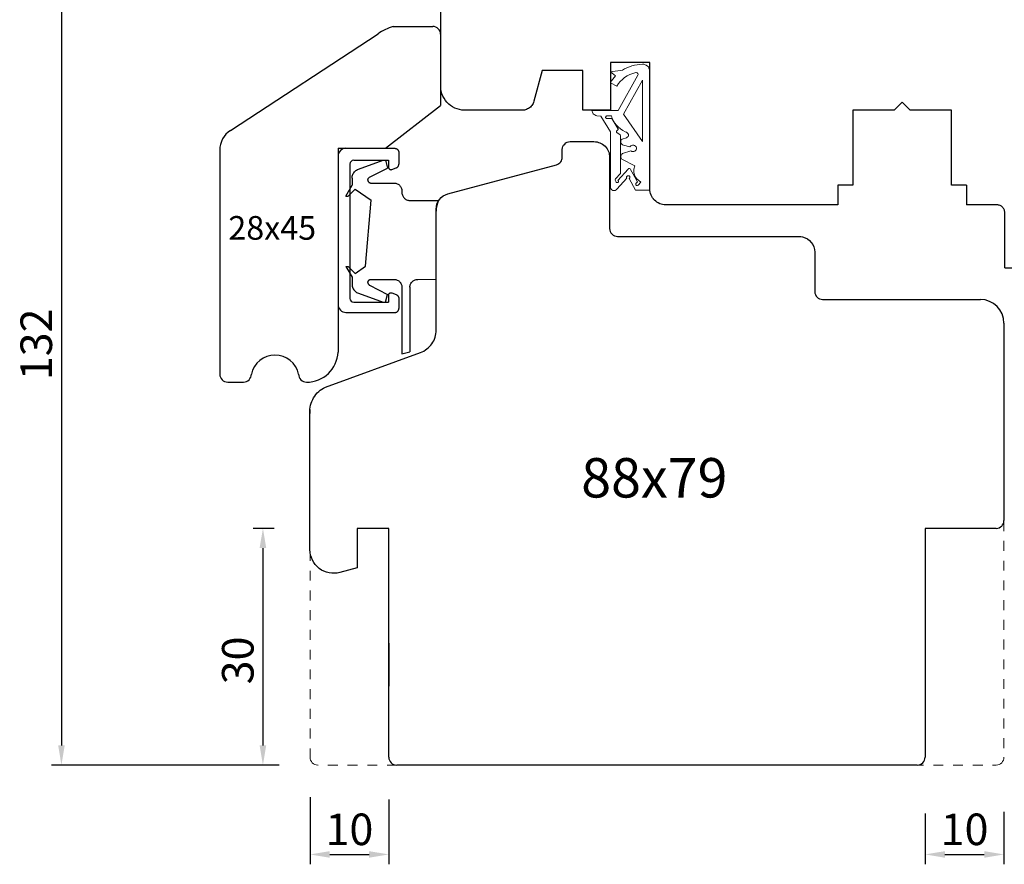
# Model space of a CAD drawing. Units: millimetres. Extents: x 4584 to 4778, y 3826 to 4050.
# Drawn here: x 4584 to 4709, y 3826 to 3933 of the extents above; entities that cross this region are included whole.
import ezdxf

# ---------------------------------------------------------------- set-up
doc = ezdxf.new("R2010")
doc.units = ezdxf.units.MM
doc.linetypes.add('JIS_02_1.2', pattern=[2.5, 1.25, -1.25])
doc.layers.add('PROFILE', color=7, linetype='Continuous')
doc.styles.get("Standard").update_dxf_attribs({"font": 'arial.ttf'})
doc.dimstyles.new('ISO-25', dxfattribs={"dimtxt": 2.5, "dimasz": 2.5, "dimexe": 1.25, "dimexo": 0.625, "dimtad": 1, "dimtxsty": 'Standard', "dimcen": 2.5, "dimadec": 0, "dimazin": 0, "dimtfac": 1, "dimtmove": 0, "dimatfit": 3, "dimfxl": 1, "dimarcsym": 0})

# ---------------------------------------------------------------- blocks, each defined once
blk = doc.blocks.new('*D256')
at = {"color": 0, "lineweight": -2, "transparency": 16777216}
for p, q in [((4597.77, 3970.36), (4588.1, 3970.36)), ((4589.35, 3967.86), (4589.35, 3840.88)), ((4614.1, 3838.38), (4588.1, 3838.38))]:
    blk.add_line(p, q, dxfattribs=at)
at = {"color": 0, "lineweight": 5, "transparency": 16777216}
for points in [[(4588.94, 3967.86), (4589.77, 3967.86), (4589.35, 3970.36)], [(4588.94, 3840.88), (4589.77, 3840.88), (4589.35, 3838.38)]]:
    blk.add_solid(points, dxfattribs=at)
at = {"layer": 'Defpoints', "color": 0, "lineweight": 5, "transparency": 16777216}
for p in [(4598.39, 3970.36), (4589.35, 3838.38), (4614.73, 3838.38)]:
    blk.add_point(p, dxfattribs=at)
at = {"color": 0, "lineweight": 5, "transparency": 16777216, "insert": (4586.68, 3891.69), "char_height": 4, "attachment_point": 5, "rotation": 90}
blk.add_mtext('132', dxfattribs=at)
blk = doc.blocks.new('*D259')
at = {"color": 0, "lineweight": -2, "transparency": 16777216}
for p, q in [((4616.33, 3868.38), (4613.65, 3868.38)), ((4614.9, 3865.88), (4614.9, 3840.88)), ((4616.97, 3838.38), (4613.65, 3838.38))]:
    blk.add_line(p, q, dxfattribs=at)
at = {"color": 0, "lineweight": 5, "transparency": 16777216}
for points in [[(4614.48, 3865.88), (4615.32, 3865.88), (4614.9, 3868.38)], [(4614.48, 3840.88), (4615.32, 3840.88), (4614.9, 3838.38)]]:
    blk.add_solid(points, dxfattribs=at)
at = {"layer": 'Defpoints', "color": 0, "lineweight": 5, "transparency": 16777216}
for p in [(4616.95, 3868.38), (4614.9, 3838.38), (4617.6, 3838.38)]:
    blk.add_point(p, dxfattribs=at)
at = {"color": 0, "lineweight": 5, "transparency": 16777216, "insert": (4612.23, 3851.64), "char_height": 4, "attachment_point": 5, "rotation": 90}
blk.add_mtext('30', dxfattribs=at)
blk = doc.blocks.new('*D260')
at = {"color": 0, "lineweight": -2, "transparency": 16777216}
for p, q in [((4620.87, 3834.33), (4620.87, 3825.81)), ((4630.86, 3834.03), (4630.86, 3825.81)), ((4623.37, 3827.06), (4628.36, 3827.06))]:
    blk.add_line(p, q, dxfattribs=at)
at = {"color": 0, "lineweight": 5, "transparency": 16777216}
for points in [[(4623.37, 3827.47), (4623.37, 3826.64), (4620.87, 3827.06)], [(4628.36, 3827.47), (4628.36, 3826.64), (4630.86, 3827.06)]]:
    blk.add_solid(points, dxfattribs=at)
at = {"layer": 'Defpoints', "color": 0, "lineweight": 5, "transparency": 16777216}
for p in [(4620.87, 3834.95), (4630.86, 3834.65), (4630.86, 3827.06)]:
    blk.add_point(p, dxfattribs=at)
at = {"color": 0, "lineweight": 5, "transparency": 16777216, "insert": (4625.87, 3829.72), "char_height": 4, "attachment_point": 5}
blk.add_mtext('10', dxfattribs=at)
blk = doc.blocks.new('*D261')
at = {"color": 0, "lineweight": -2, "transparency": 16777216}
for p, q in [((4698.86, 3832.23), (4698.86, 3825.81)), ((4708.86, 3832.44), (4708.86, 3825.81)), ((4701.36, 3827.06), (4706.36, 3827.06))]:
    blk.add_line(p, q, dxfattribs=at)
at = {"color": 0, "lineweight": 5, "transparency": 16777216}
for points in [[(4701.36, 3827.47), (4701.36, 3826.64), (4698.86, 3827.06)], [(4706.36, 3827.47), (4706.36, 3826.64), (4708.86, 3827.06)]]:
    blk.add_solid(points, dxfattribs=at)
at = {"layer": 'Defpoints', "color": 0, "lineweight": 5, "transparency": 16777216}
for p in [(4698.86, 3832.85), (4708.86, 3833.06), (4708.86, 3827.06)]:
    blk.add_point(p, dxfattribs=at)
at = {"color": 0, "lineweight": 5, "transparency": 16777216, "insert": (4703.86, 3829.72), "char_height": 4, "attachment_point": 5}
blk.add_mtext('10', dxfattribs=at)
blk = doc.blocks.new('eeeeeeeem')
at = {"color": 0, "lineweight": 30}
for p, q in [((4852.86, 3916.38), (4852.88, 3916.58)), ((4852.86, 3915.43), (4852.86, 3916.38)), ((4852.88, 3916.58), (4852.94, 3916.77)), ((4852.94, 3916.77), (4853.03, 3916.94)), ((4853.03, 3916.94), (4853.16, 3917.08)), ((4853.16, 3917.08), (4853.3, 3917.21)), ((4853.3, 3917.21), (4853.47, 3917.3)), ((4853.47, 3917.3), (4853.66, 3917.36)), ((4853.66, 3917.36), (4853.86, 3917.38)), ((4853.86, 3917.38), (4856.86, 3917.38)), ((4856.86, 3917.38), (4857.06, 3917.37)), ((4857.06, 3917.37), (4857.26, 3917.34)), ((4857.26, 3917.34), (4857.44, 3917.29)), ((4857.44, 3917.29), (4857.63, 3917.22)), ((4857.63, 3917.22), (4857.8, 3917.14)), ((4857.8, 3917.14), (4857.97, 3917.04)), ((4857.97, 3917.04), (4858.13, 3916.92)), ((4858.13, 3916.92), (4858.28, 3916.79)), ((4858.28, 3916.79), (4858.41, 3916.64)), ((4858.41, 3916.64), (4858.53, 3916.49)), ((4858.53, 3916.49), (4858.63, 3916.32)), ((4858.63, 3916.32), (4858.71, 3916.14)), ((4852.74, 3914.96), (4852.81, 3915.11)), ((4852.81, 3915.11), (4852.85, 3915.26)), ((4852.85, 3915.26), (4852.86, 3915.43)), ((4858.71, 3916.14), (4858.78, 3915.96)), ((4858.78, 3915.96), (4858.82, 3915.77)), ((4858.82, 3915.77), (4858.85, 3915.57)), ((4858.85, 3915.57), (4858.86, 3915.38)), ((4858.86, 3915.38), (4858.86, 3906.38)), ((4838.35, 3910.77), (4852.12, 3914.46)), ((4852.12, 3914.46), (4852.28, 3914.52)), ((4852.28, 3914.52), (4852.42, 3914.6)), ((4852.42, 3914.6), (4852.55, 3914.7)), ((4852.55, 3914.7), (4852.66, 3914.82)), ((4852.66, 3914.82), (4852.74, 3914.96)), ((4837.1, 3909.79), (4837.28, 3910.06)), ((4837.28, 3910.06), (4837.49, 3910.3)), ((4837.49, 3910.3), (4837.74, 3910.5)), ((4837.74, 3910.5), (4838.03, 3910.66)), ((4838.03, 3910.66), (4838.35, 3910.77)), ((4836.86, 3908.84), (4836.89, 3909.18)), ((4836.86, 3893.51), (4836.86, 3908.84)), ((4836.89, 3909.18), (4836.97, 3909.49)), ((4836.97, 3909.49), (4837.1, 3909.79)), ((4858.86, 3906.38), (4858.88, 3906.18)), ((4858.88, 3906.18), (4858.94, 3905.99)), ((4858.94, 3905.99), (4859.03, 3905.82)), ((4859.03, 3905.82), (4859.16, 3905.67)), ((4859.16, 3905.67), (4859.31, 3905.54)), ((4859.31, 3905.54), (4859.48, 3905.45)), ((4859.48, 3905.45), (4859.67, 3905.4)), ((4859.67, 3905.4), (4859.86, 3905.38)), ((4859.86, 3905.38), (4883.1, 3905.38)), ((4883.1, 3905.38), (4883.33, 3905.32)), ((4883.33, 3905.32), (4883.65, 3905.21)), ((4883.65, 3905.21), (4883.95, 3905.06)), ((4883.95, 3905.06), (4884.21, 3904.85)), ((4884.21, 3904.85), (4884.43, 3904.61)), ((4884.43, 3904.61), (4884.62, 3904.34)), ((4884.62, 3904.34), (4884.75, 3904.04)), ((4884.75, 3904.04), (4884.83, 3903.72)), ((4884.83, 3903.72), (4884.86, 3903.38)), ((4884.86, 3903.38), (4884.86, 3898.38)), ((4884.86, 3898.38), (4884.88, 3898.17)), ((4884.88, 3898.17), (4884.94, 3897.99)), ((4884.94, 3897.99), (4885.03, 3897.82)), ((4885.03, 3897.82), (4885.16, 3897.67)), ((4885.16, 3897.67), (4885.3, 3897.55)), ((4885.3, 3897.55), (4885.47, 3897.45)), ((4885.47, 3897.45), (4885.66, 3897.4)), ((4885.66, 3897.4), (4885.86, 3897.38)), ((4885.86, 3897.38), (4905.86, 3897.38)), ((4908.86, 3894.38), (4908.86, 3869.38)), ((4836.65, 3892.37), (4836.72, 3892.59)), ((4836.72, 3892.59), (4836.78, 3892.81)), ((4836.78, 3892.81), (4836.83, 3893.04)), ((4836.83, 3893.04), (4836.85, 3893.27)), ((4836.85, 3893.27), (4836.86, 3893.51)), ((4835.7, 3891.11), (4835.87, 3891.26)), ((4835.87, 3891.26), (4836.04, 3891.42)), ((4836.04, 3891.42), (4836.19, 3891.59)), ((4836.19, 3891.59), (4836.32, 3891.77)), ((4836.32, 3891.77), (4836.45, 3891.96)), ((4836.45, 3891.96), (4836.55, 3892.16)), ((4836.55, 3892.16), (4836.65, 3892.37)), ((4822.84, 3886.27), (4834.89, 3890.66)), ((4834.89, 3890.66), (4835.11, 3890.75)), ((4835.11, 3890.75), (4835.32, 3890.85)), ((4835.32, 3890.85), (4835.51, 3890.98)), ((4835.51, 3890.98), (4835.7, 3891.11)), ((4822.6, 3886.15), (4822.84, 3886.27)), ((4821.33, 3884.92), (4821.46, 3885.14)), ((4821.46, 3885.14), (4821.62, 3885.34)), ((4821.62, 3885.34), (4821.79, 3885.53)), ((4821.79, 3885.53), (4821.97, 3885.71)), ((4821.96, 3885.77), (4822, 3885.73)), ((4821.97, 3885.71), (4822.17, 3885.87)), ((4822.17, 3885.87), (4822.38, 3886.02)), ((4822.38, 3886.02), (4822.6, 3886.15)), ((4820.9, 3883.73), (4820.95, 3883.98)), ((4820.95, 3883.98), (4821.01, 3884.23)), ((4821.01, 3884.23), (4821.1, 3884.47)), ((4821.1, 3884.47), (4821.21, 3884.7)), ((4821.21, 3884.7), (4821.33, 3884.92)), ((4820.85, 3883.22), (4820.86, 3883.48)), ((4820.86, 3882.95), (4820.85, 3883.22)), ((4820.86, 3883.48), (4820.9, 3883.73)), ((4820.86, 3870.38), (4820.86, 3883.45)), ((4820.86, 3883.45), (4820.86, 3882.95)), ((4820.86, 3882.95), (4820.86, 3882.95)), ((4820.86, 3865.68), (4820.86, 3870.38)), ((4908.86, 3870.38), (4908.86, 3869.38)), ((4830.86, 3868.38), (4826.86, 3868.38)), ((4826.86, 3868.38), (4826.86, 3863.38)), ((4830.86, 3839.38), (4830.86, 3868.38)), ((4907.86, 3868.38), (4898.86, 3868.38)), ((4898.86, 3868.38), (4898.86, 3839.38)), ((4820.88, 3865.33), (4820.86, 3865.68)), ((4820.94, 3864.99), (4820.88, 3865.33)), ((4821.04, 3864.67), (4820.94, 3864.99)), ((4821.17, 3864.35), (4821.04, 3864.67)), ((4821.34, 3864.05), (4821.17, 3864.35)), ((4821.54, 3863.78), (4821.34, 3864.05)), ((4821.77, 3863.53), (4821.54, 3863.78)), ((4822.04, 3863.3), (4821.77, 3863.53)), ((4822.32, 3863.1), (4822.04, 3863.3)), ((4822.63, 3862.94), (4822.32, 3863.1)), ((4822.95, 3862.82), (4822.63, 3862.94)), ((4823.28, 3862.74), (4822.95, 3862.82)), ((4823.62, 3862.69), (4823.28, 3862.74)), ((4823.96, 3862.68), (4823.62, 3862.69)), ((4824.3, 3862.71), (4823.96, 3862.68)), ((4824.64, 3862.78), (4824.3, 3862.71)), ((4826.86, 3863.38), (4824.64, 3862.78)), ((4830.86, 3853.81), (4830.86, 3848.36)), ((4898.86, 3853.81), (4898.86, 3848.56)), ((4898.86, 3851.91), (4898.86, 3851.78)), ((4897.86, 3838.38), (4831.86, 3838.38))]:
    blk.add_line(p, q, dxfattribs=at)
at = {"linetype": 'JIS_02_1.2', "lineweight": 5}
for p, q in [((4908.86, 3869.28), (4908.86, 3839.38)), ((4820.87, 3865.5), (4820.87, 3839.38)), ((4834.39, 3838.38), (4821.87, 3838.38)), ((4897.41, 3838.38), (4907.86, 3838.38))]:
    blk.add_line(p, q, dxfattribs=at)
at = {"color": 0, "lineweight": 30}
for centre, radius, start, end in [((4905.86, 3894.38), 3, 0, 90), ((4907.86, 3869.38), 1, 270, 0), ((4831.86, 3839.38), 1, 180, 270), ((4897.86, 3839.38), 1, 270, 0)]:
    blk.add_arc(centre, radius, start, end, dxfattribs=at)
at = {"lineweight": 5}
for centre, start, end in [((4821.87, 3839.38), 180, 270), ((4907.86, 3839.38), 270, 0)]:
    blk.add_arc(centre, 1, start, end, dxfattribs=at)
blk = doc.blocks.new('to')
at = {"color": 1, "lineweight": 20}
for p, q in [((4858.96, 3926.21), (4860.48, 3926.44)), ((4859.61, 3925.73), (4858.96, 3926.21)), ((4858.97, 3926.21), (4858.97, 3926.2)), ((4860.48, 3926.44), (4860.76, 3926.61)), ((4860.76, 3926.61), (4861.06, 3926.75)), ((4861.06, 3926.75), (4861.36, 3926.88)), ((4861.36, 3926.88), (4861.68, 3926.98)), ((4861.68, 3926.98), (4862, 3927.07)), ((4862, 3927.07), (4862.33, 3927.13)), ((4862.33, 3927.13), (4862.67, 3927.17)), ((4862.67, 3927.17), (4863.01, 3927.19)), ((4863.01, 3927.19), (4863.19, 3927.18)), ((4863.19, 3927.18), (4863.36, 3927.13)), ((4863.36, 3927.13), (4863.51, 3927.06)), ((4863.51, 3927.06), (4863.65, 3926.96)), ((4863.65, 3926.96), (4863.77, 3926.84)), ((4863.77, 3926.84), (4863.85, 3926.7)), ((4863.85, 3926.7), (4863.9, 3926.55)), ((4863.9, 3926.55), (4863.92, 3926.39)), ((4863.92, 3926.39), (4863.92, 3911.22)), ((4858.97, 3924.84), (4859.1, 3925.08)), ((4859.1, 3925.08), (4859.26, 3925.3)), ((4859.26, 3925.3), (4859.42, 3925.52)), ((4859.42, 3925.52), (4859.61, 3925.73)), ((4859.92, 3921.34), (4862.44, 3925.81)), ((4860.21, 3925.01), (4859.97, 3924.73)), ((4860.47, 3925.27), (4860.21, 3925.01)), ((4860.76, 3925.51), (4860.47, 3925.27)), ((4863.03, 3925.15), (4860.61, 3920.85)), ((4861.08, 3925.71), (4860.76, 3925.51)), ((4861.42, 3925.88), (4861.08, 3925.71)), ((4861.78, 3926.02), (4861.42, 3925.88)), ((4862.16, 3926.13), (4861.78, 3926.02)), ((4862.23, 3926.13), (4862.16, 3926.13)), ((4862.3, 3926.12), (4862.23, 3926.13)), ((4862.36, 3926.09), (4862.3, 3926.12)), ((4862.41, 3926.05), (4862.36, 3926.09)), ((4862.45, 3926), (4862.41, 3926.05)), ((4862.44, 3925.81), (4862.46, 3925.87)), ((4862.47, 3925.93), (4862.45, 3926)), ((4862.46, 3925.87), (4862.47, 3925.93)), ((4863.03, 3917.41), (4863.03, 3925.15)), ((4858.97, 3924.85), (4858.97, 3924.84)), ((4859.78, 3924.42), (4858.97, 3924.84)), ((4859.97, 3924.73), (4859.78, 3924.42)), ((4856.63, 3921.22), (4856.62, 3921.34)), ((4856.62, 3921.34), (4859.92, 3921.34)), ((4856.67, 3921.11), (4856.63, 3921.22)), ((4860.91, 3921.38), (4860.91, 3921.38)), ((4856.72, 3921), (4856.67, 3921.11)), ((4856.79, 3920.91), (4856.72, 3921)), ((4856.88, 3920.83), (4856.79, 3920.91)), ((4856.98, 3920.76), (4856.88, 3920.83)), ((4857.1, 3920.71), (4856.98, 3920.76)), ((4857.23, 3920.67), (4857.1, 3920.71)), ((4857.75, 3920.59), (4857.23, 3920.67)), ((4858.96, 3918.62), (4857.75, 3920.59)), ((4858.34, 3920.49), (4858.36, 3920.55)), ((4858.35, 3920.43), (4858.34, 3920.49)), ((4858.37, 3920.38), (4858.35, 3920.43)), ((4858.36, 3920.55), (4858.4, 3920.6)), ((4858.42, 3920.34), (4858.37, 3920.38)), ((4858.4, 3920.6), (4858.45, 3920.63)), ((4858.48, 3920.31), (4858.42, 3920.34)), ((4858.45, 3920.63), (4858.52, 3920.64)), ((4859.12, 3920.31), (4858.48, 3920.31)), ((4858.52, 3920.64), (4859.08, 3920.64)), ((4859.08, 3920.64), (4859.19, 3920.33)), ((4859.9, 3919.05), (4859.12, 3920.31)), ((4859.19, 3920.33), (4859.34, 3920.03)), ((4859.34, 3920.03), (4859.52, 3919.74)), ((4860.61, 3920.85), (4863.03, 3917.41)), ((4859.52, 3919.74), (4859.73, 3919.47)), ((4859.73, 3919.47), (4859.97, 3919.23)), ((4859.73, 3918.7), (4859.77, 3918.76)), ((4859.77, 3918.76), (4859.86, 3918.84)), ((4859.86, 3918.84), (4859.9, 3918.88)), ((4859.92, 3919), (4859.9, 3919.05)), ((4859.9, 3918.88), (4859.92, 3918.94)), ((4859.92, 3918.94), (4859.92, 3919)), ((4859.97, 3919.23), (4860.24, 3919)), ((4860.24, 3919), (4860.53, 3918.79)), ((4860.53, 3918.79), (4860.84, 3918.62)), ((4858.96, 3914.4), (4858.96, 3918.62)), ((4859.72, 3918.63), (4859.73, 3918.7)), ((4859.75, 3918.57), (4859.72, 3918.63)), ((4859.8, 3918.51), (4859.75, 3918.57)), ((4860.14, 3918.29), (4859.8, 3918.51)), ((4860.2, 3918.23), (4860.14, 3918.29)), ((4860.23, 3918.15), (4860.2, 3918.23)), ((4860.23, 3913.35), (4860.23, 3918.15)), ((4860.29, 3917.5), (4860.27, 3917.38)), ((4860.34, 3917.6), (4860.29, 3917.5)), ((4860.43, 3917.69), (4860.34, 3917.6)), ((4860.99, 3917.85), (4860.43, 3917.69)), ((4860.84, 3918.62), (4860.98, 3918.58)), ((4860.98, 3918.58), (4861.09, 3918.51)), ((4861.1, 3917.93), (4860.99, 3917.85)), ((4861.09, 3918.51), (4861.18, 3918.41)), ((4861.19, 3918.03), (4861.1, 3917.93)), ((4861.18, 3918.41), (4861.23, 3918.28)), ((4861.23, 3918.15), (4861.19, 3918.03)), ((4861.23, 3918.28), (4861.23, 3918.15)), ((4860.27, 3917.38), (4860.28, 3917.27)), ((4860.28, 3917.27), (4860.32, 3917.16)), ((4860.32, 3917.16), (4860.4, 3917.06)), ((4860.4, 3917.06), (4860.5, 3916.99)), ((4860.5, 3916.99), (4860.62, 3916.95)), ((4860.62, 3916.95), (4861.43, 3916.74)), ((4861.43, 3916.74), (4861.53, 3916.84)), ((4861.53, 3916.84), (4861.64, 3916.9)), ((4861.64, 3916.9), (4861.77, 3916.93)), ((4861.77, 3916.93), (4861.91, 3916.92)), ((4861.91, 3916.92), (4862.03, 3916.88)), ((4862.03, 3916.88), (4862.14, 3916.8)), ((4862.15, 3916.25), (4862.05, 3916.17)), ((4862.14, 3916.8), (4862.22, 3916.71)), ((4862.23, 3916.35), (4862.15, 3916.25)), ((4862.22, 3916.71), (4862.26, 3916.59)), ((4862.26, 3916.47), (4862.23, 3916.35)), ((4862.26, 3916.59), (4862.26, 3916.47)), ((4863.03, 3917.41), (4863.03, 3917.41)), ((4860.3, 3915.63), (4860.27, 3915.53)), ((4860.27, 3915.53), (4860.27, 3915.43)), ((4860.27, 3915.43), (4860.3, 3915.33)), ((4860.35, 3915.72), (4860.3, 3915.63)), ((4860.3, 3915.33), (4860.35, 3915.24)), ((4860.42, 3915.8), (4860.35, 3915.72)), ((4860.35, 3915.24), (4860.42, 3915.16)), ((4860.51, 3915.86), (4860.42, 3915.8)), ((4860.42, 3915.16), (4862.06, 3914.33)), ((4861.54, 3916.2), (4860.51, 3915.86)), ((4861.66, 3916.14), (4861.54, 3916.2)), ((4861.79, 3916.12), (4861.66, 3916.14)), ((4861.92, 3916.13), (4861.79, 3916.12)), ((4862.05, 3916.17), (4861.92, 3916.13)), ((4858.95, 3911.6), (4858.96, 3914.4)), ((4858.96, 3914.4), (4858.96, 3914.4)), ((4861.19, 3913.9), (4859.91, 3912.47)), ((4861.26, 3913.96), (4861.19, 3913.9)), ((4861.36, 3913.97), (4861.26, 3913.96)), ((4861.45, 3913.94), (4861.36, 3913.97)), ((4861.52, 3913.87), (4861.45, 3913.94)), ((4862.4, 3912.27), (4861.52, 3913.87)), ((4861.93, 3913.89), (4861.92, 3913.74)), ((4861.92, 3913.74), (4861.94, 3913.45)), ((4861.96, 3914.04), (4861.93, 3913.89)), ((4862, 3914.18), (4861.96, 3914.04)), ((4862.06, 3914.33), (4862, 3914.18)), ((4859.57, 3912.57), (4859.61, 3912.66)), ((4859.58, 3912.48), (4859.57, 3912.57)), ((4859.69, 3912.25), (4859.58, 3912.48)), ((4859.61, 3912.66), (4860.23, 3913.35)), ((4861.03, 3912.76), (4859.78, 3911.34)), ((4861, 3912.92), (4860.99, 3912.87)), ((4860.99, 3912.87), (4861, 3912.81)), ((4861.03, 3912.98), (4861, 3912.92)), ((4861, 3912.81), (4861.03, 3912.76)), ((4861.07, 3913.02), (4861.03, 3912.98)), ((4861.13, 3913.05), (4861.07, 3913.02)), ((4861.19, 3913.06), (4861.13, 3913.05)), ((4861.26, 3913.06), (4861.19, 3913.06)), ((4861.32, 3913.04), (4861.26, 3913.06)), ((4861.37, 3913), (4861.32, 3913.04)), ((4861.32, 3912.7), (4861.37, 3912.74)), ((4862.14, 3911.22), (4861.32, 3912.7)), ((4861.41, 3912.96), (4861.37, 3913)), ((4861.37, 3912.74), (4861.41, 3912.79)), ((4861.43, 3912.9), (4861.41, 3912.96)), ((4861.41, 3912.79), (4861.43, 3912.84)), ((4861.43, 3912.84), (4861.43, 3912.9)), ((4861.94, 3913.45), (4862.01, 3913.17)), ((4862.01, 3913.17), (4862.14, 3912.9)), ((4862.14, 3912.9), (4862.32, 3912.66)), ((4862.32, 3912.66), (4862.55, 3912.44)), ((4858.98, 3911.47), (4858.95, 3911.6)), ((4859.04, 3911.36), (4858.98, 3911.47)), ((4859.14, 3911.27), (4859.04, 3911.36)), ((4859.27, 3911.21), (4859.14, 3911.27)), ((4859.68, 3911.26), (4859.55, 3911.2)), ((4859.78, 3911.34), (4859.68, 3911.26)), ((4859.75, 3912.21), (4859.69, 3912.25)), ((4859.69, 3912.25), (4859.69, 3912.25)), ((4859.82, 3912.19), (4859.75, 3912.21)), ((4859.89, 3912.2), (4859.82, 3912.19)), ((4859.95, 3912.24), (4859.89, 3912.2)), ((4859.91, 3912.47), (4859.97, 3912.42)), ((4859.99, 3912.29), (4859.95, 3912.24)), ((4859.97, 3912.42), (4859.99, 3912.36)), ((4859.99, 3912.36), (4859.99, 3912.29)), ((4863.92, 3911.22), (4862.14, 3911.22)), ((4862.17, 3912.01), (4862.2, 3912.06)), ((4862.17, 3911.95), (4862.17, 3912.01)), ((4862.19, 3911.9), (4862.17, 3911.95)), ((4862.23, 3911.85), (4862.19, 3911.9)), ((4862.2, 3912.06), (4862.4, 3912.27)), ((4862.28, 3911.82), (4862.23, 3911.85)), ((4862.35, 3911.82), (4862.28, 3911.82)), ((4862.41, 3911.83), (4862.35, 3911.82)), ((4862.46, 3911.87), (4862.41, 3911.83)), ((4862.83, 3912.26), (4862.46, 3911.87)), ((4862.55, 3912.44), (4862.83, 3912.26)), ((4859.41, 3911.19), (4859.27, 3911.21)), ((4859.55, 3911.2), (4859.41, 3911.19))]:
    blk.add_line(p, q, dxfattribs=at)
blk = doc.blocks.new('89898989')
at = {"lineweight": 30}
for p, q in [((4839.44, 3966.42), (4850.29, 3970.32)), ((4850.29, 3970.32), (4850.39, 3970.35)), ((4850.39, 3970.35), (4850.49, 3970.37)), ((4850.49, 3970.37), (4850.59, 3970.38)), ((4850.59, 3970.38), (4850.69, 3970.38)), ((4850.69, 3970.38), (4850.79, 3970.37)), ((4850.79, 3970.37), (4850.89, 3970.34)), ((4850.89, 3970.34), (4850.99, 3970.31)), ((4850.99, 3970.31), (4851.08, 3970.27)), ((4851.08, 3970.27), (4851.17, 3970.22)), ((4851.17, 3970.22), (4851.25, 3970.17)), ((4851.25, 3970.17), (4851.33, 3970.1)), ((4851.33, 3970.1), (4851.4, 3970.03)), ((4851.4, 3970.03), (4851.46, 3969.94)), ((4851.46, 3969.94), (4851.51, 3969.86)), ((4851.51, 3969.86), (4851.56, 3969.77)), ((4851.56, 3969.77), (4851.59, 3969.67)), ((4851.59, 3969.67), (4851.62, 3969.57)), ((4851.62, 3969.57), (4852.34, 3965.94)), ((4852.34, 3965.94), (4852.45, 3965.38)), ((4852.45, 3965.38), (4855.45, 3965.38)), ((4855.45, 3965.38), (4855.45, 3957.74)), ((4837.45, 3926.12), (4837.45, 3963.6)), ((4855.45, 3957.74), (4855.45, 3950.38)), ((4855.45, 3950.39), (4855.45, 3956.89)), ((4855.45, 3950.38), (4859.4, 3950.38)), ((4859.4, 3950.38), (4859.45, 3950.38)), ((4859.45, 3950.38), (4859.45, 3947.88)), ((4869.45, 3950.38), (4920.45, 3950.38)), ((4869.45, 3950.38), (4869.45, 3947.88)), ((4920.45, 3950.38), (4913.34, 3950.38)), ((4920.45, 3947.38), (4920.45, 3950.38)), ((4920.45, 3950.38), (4920.45, 3946.18)), ((4859.45, 3947.88), (4869.45, 3947.88)), ((4920.45, 3947.38), (4920.45, 3947.38)), ((4920.45, 3946.18), (4920.45, 3945.38)), ((4920.45, 3945.38), (4922.45, 3945.38)), ((4922.45, 3945.38), (4922.77, 3945.36)), ((4922.77, 3945.36), (4923.08, 3945.31)), ((4923.08, 3945.31), (4923.38, 3945.23)), ((4923.38, 3945.23), (4923.67, 3945.12)), ((4923.67, 3945.12), (4923.95, 3944.98)), ((4923.95, 3944.98), (4924.22, 3944.8)), ((4924.22, 3944.8), (4924.46, 3944.61)), ((4924.46, 3944.61), (4924.68, 3944.39)), ((4924.68, 3944.39), (4924.88, 3944.14)), ((4924.88, 3944.14), (4925.05, 3943.88)), ((4925.05, 3943.88), (4925.2, 3943.6)), ((4925.2, 3943.6), (4925.31, 3943.3)), ((4925.31, 3943.3), (4925.39, 3943)), ((4925.39, 3943), (4925.44, 3942.69)), ((4925.44, 3942.69), (4925.45, 3942.38)), ((4925.45, 3942.38), (4925.45, 3939.86)), ((4925.45, 3939.86), (4925.45, 3929.38)), ((4925.45, 3929.38), (4925.45, 3928.55)), ((4925.45, 3928.55), (4925.45, 3917.23)), ((4850.29, 3926.38), (4849.25, 3922.49)), ((4855.45, 3926.38), (4850.29, 3926.38)), ((4855.45, 3921.38), (4855.45, 3926.38)), ((4855.45, 3926.38), (4855.45, 3926.38)), ((4860.78, 3927.42), (4858.97, 3927.42)), ((4858.97, 3927.42), (4858.97, 3926.21)), ((4858.97, 3926.21), (4858.97, 3926.2)), ((4858.97, 3926.2), (4858.97, 3925.6)), ((4861.79, 3927.42), (4860.78, 3927.42)), ((4863.96, 3927.42), (4861.79, 3927.42)), ((4863.95, 3920.99), (4863.96, 3927.42)), ((4837.45, 3926), (4837.45, 3926.12)), ((4837.45, 3925.3), (4837.45, 3926)), ((4837.45, 3924.61), (4837.45, 3925.3)), ((4858.97, 3925.6), (4858.97, 3924.85)), ((4837.45, 3924.38), (4837.45, 3924.61)), ((4837.46, 3924.28), (4837.45, 3924.38)), ((4837.47, 3924.06), (4837.46, 3924.28)), ((4837.52, 3923.75), (4837.47, 3924.06)), ((4837.6, 3923.45), (4837.52, 3923.75)), ((4858.97, 3924.85), (4858.97, 3924.84)), ((4858.97, 3924.84), (4858.97, 3921.38)), ((4837.71, 3923.16), (4837.6, 3923.45)), ((4837.86, 3922.88), (4837.71, 3923.16)), ((4838.03, 3922.61), (4837.86, 3922.88)), ((4838.23, 3922.37), (4838.03, 3922.61)), ((4849.25, 3922.49), (4849.21, 3922.35)), ((4838.45, 3922.15), (4838.23, 3922.37)), ((4838.69, 3921.95), (4838.45, 3922.15)), ((4838.95, 3921.78), (4838.69, 3921.95)), ((4839.23, 3921.64), (4838.95, 3921.78)), ((4839.53, 3921.52), (4839.23, 3921.64)), ((4839.83, 3921.44), (4839.53, 3921.52)), ((4840.14, 3921.39), (4839.83, 3921.44)), ((4840.45, 3921.38), (4840.14, 3921.39)), ((4848.07, 3921.38), (4840.45, 3921.38)), ((4848.32, 3921.47), (4848.07, 3921.38)), ((4848.45, 3921.52), (4848.32, 3921.47)), ((4848.58, 3921.59), (4848.45, 3921.52)), ((4848.7, 3921.67), (4848.58, 3921.59)), ((4848.81, 3921.76), (4848.7, 3921.67)), ((4848.91, 3921.86), (4848.81, 3921.76)), ((4849, 3921.97), (4848.91, 3921.86)), ((4849.08, 3922.09), (4849, 3921.97)), ((4849.15, 3922.22), (4849.08, 3922.09)), ((4849.21, 3922.35), (4849.15, 3922.22)), ((4855.45, 3922.26), (4855.45, 3922.26)), ((4858.95, 3921.38), (4855.45, 3921.38)), ((4855.45, 3921.38), (4855.45, 3921.38)), ((4858.97, 3921.38), (4858.95, 3921.38)), ((4894.95, 3921.38), (4889.7, 3921.38)), ((4889.7, 3921.38), (4889.7, 3911.88)), ((4895.95, 3922.38), (4894.95, 3921.38)), ((4896.3, 3922.03), (4895.95, 3922.38)), ((4896.95, 3921.38), (4896.3, 3922.03)), ((4902.2, 3921.38), (4896.95, 3921.38)), ((4902.2, 3911.88), (4902.2, 3921.38)), ((4863.95, 3911.38), (4863.95, 3920.99)), ((4925.45, 3917.23), (4925.45, 3905.92)), ((4863.96, 3911.18), (4863.95, 3911.38)), ((4889.7, 3911.88), (4887.8, 3911.88)), ((4887.8, 3911.88), (4887.8, 3909.38)), ((4904.1, 3911.88), (4902.2, 3911.88)), ((4904.1, 3911.88), (4904.1, 3909.38)), ((4863.99, 3910.99), (4863.96, 3911.18)), ((4863.99, 3910.98), (4863.99, 3910.99)), ((4864.04, 3910.79), (4863.99, 3910.98)), ((4864.11, 3910.61), (4864.04, 3910.79)), ((4864.19, 3910.43), (4864.11, 3910.61)), ((4864.3, 3910.26), (4864.19, 3910.43)), ((4864.4, 3910.12), (4864.3, 3910.26)), ((4864.41, 3910.1), (4864.4, 3910.12)), ((4864.55, 3909.95), (4864.41, 3910.1)), ((4864.7, 3909.82), (4864.55, 3909.95)), ((4864.86, 3909.71), (4864.7, 3909.82)), ((4865.03, 3909.61), (4864.86, 3909.71)), ((4865.21, 3909.52), (4865.03, 3909.61)), ((4865.39, 3909.46), (4865.21, 3909.52)), ((4865.58, 3909.41), (4865.39, 3909.46)), ((4865.78, 3909.38), (4865.58, 3909.41)), ((4865.87, 3909.38), (4865.78, 3909.38)), ((4887.8, 3909.38), (4865.87, 3909.38)), ((4907.95, 3909.38), (4904.1, 3909.38)), ((4908.06, 3909.37), (4907.95, 3909.38)), ((4908.16, 3909.35), (4908.06, 3909.37)), ((4908.26, 3909.33), (4908.16, 3909.35)), ((4908.36, 3909.29), (4908.26, 3909.33)), ((4908.45, 3909.24), (4908.36, 3909.29)), ((4908.54, 3909.19), (4908.45, 3909.24)), ((4908.62, 3909.12), (4908.54, 3909.19)), ((4908.7, 3909.05), (4908.62, 3909.12)), ((4908.76, 3908.96), (4908.7, 3909.05)), ((4908.82, 3908.88), (4908.76, 3908.96)), ((4908.87, 3908.78), (4908.82, 3908.88)), ((4908.91, 3908.69), (4908.87, 3908.78)), ((4908.93, 3908.58), (4908.91, 3908.69)), ((4908.95, 3908.48), (4908.93, 3908.58)), ((4908.95, 3908.38), (4908.95, 3908.48)), ((4908.95, 3901.37), (4908.95, 3908.38)), ((4925.45, 3905.92), (4925.45, 3894.61)), ((4925.39, 3893.75), (4925.31, 3893.45)), ((4925.44, 3894.06), (4925.39, 3893.75)), ((4925.45, 3894.38), (4925.44, 3894.06)), ((4925.45, 3894.61), (4925.45, 3894.38)), ((4924.88, 3892.61), (4924.68, 3892.37)), ((4925.05, 3892.88), (4924.88, 3892.61)), ((4925.2, 3893.16), (4925.05, 3892.88)), ((4925.31, 3893.45), (4925.2, 3893.16)), ((4914.95, 3891.37), (4922.22, 3891.38)), ((4922.45, 3891.38), (4922.22, 3891.38)), ((4922.77, 3891.39), (4922.45, 3891.38)), ((4923.08, 3891.44), (4922.77, 3891.39)), ((4923.38, 3891.52), (4923.08, 3891.44)), ((4923.67, 3891.64), (4923.38, 3891.52)), ((4923.95, 3891.78), (4923.67, 3891.64)), ((4924.22, 3891.95), (4923.95, 3891.78)), ((4924.46, 3892.15), (4924.22, 3891.95)), ((4924.68, 3892.37), (4924.46, 3892.15))]:
    blk.add_line(p, q, dxfattribs=at)
blk.add_arc((4840.45, 3963.6), 3, 109.7469, 180, dxfattribs=at)
at = {"layer": 'PROFILE', "lineweight": 30}
for p, q in [((4911.95, 3901.37), (4911.95, 3906.49)), ((4911.95, 3906.49), (4914.95, 3906.49)), ((4914.95, 3891.37), (4914.95, 3906.49)), ((4908.95, 3901.37), (4911.95, 3901.37))]:
    blk.add_line(p, q, dxfattribs=at)
blk = doc.blocks.new('w')
at = {"color": 0, "lineweight": 25}
for p, q in [((4510.78, 3873.88), (4516.78, 3873.88)), ((4515.78, 3873.88), (4516.98, 3873.88)), ((4516.98, 3873.88), (4517.03, 3873.87)), ((4517.03, 3873.87), (4517.08, 3873.86)), ((4517.08, 3873.86), (4517.13, 3873.85)), ((4517.13, 3873.85), (4517.18, 3873.83)), ((4517.18, 3873.83), (4517.23, 3873.81)), ((4517.23, 3873.81), (4517.27, 3873.78)), ((4517.27, 3873.78), (4517.31, 3873.75)), ((4509.78, 3872.88), (4509.78, 3854.08)), ((4517.31, 3873.75), (4517.35, 3873.71)), ((4517.35, 3873.71), (4517.38, 3873.67)), ((4517.38, 3873.67), (4517.41, 3873.62)), ((4517.41, 3873.62), (4517.43, 3873.58)), ((4517.43, 3873.58), (4517.45, 3873.53)), ((4517.45, 3873.53), (4517.47, 3873.48)), ((4517.47, 3873.48), (4517.48, 3873.43)), ((4517.48, 3873.43), (4517.48, 3873.37)), ((4517.48, 3873.37), (4517.48, 3871.87)), ((4511.28, 3871.87), (4511.28, 3866.87)), ((4511.78, 3872.37), (4516.18, 3872.37)), ((4516.18, 3872.37), (4516.18, 3871.47)), ((4516.18, 3871.47), (4516.18, 3871.44)), ((4516.18, 3871.44), (4516.18, 3871.41)), ((4516.18, 3871.41), (4516.19, 3871.38)), ((4516.19, 3871.38), (4516.2, 3871.35)), ((4516.2, 3871.35), (4516.22, 3871.32)), ((4516.22, 3871.32), (4516.24, 3871.3)), ((4516.24, 3871.3), (4516.26, 3871.27)), ((4516.58, 3871.19), (4517.15, 3871.4)), ((4517.15, 3871.4), (4517.2, 3871.42)), ((4517.2, 3871.42), (4517.24, 3871.44)), ((4517.24, 3871.44), (4517.28, 3871.47)), ((4517.28, 3871.47), (4517.32, 3871.5)), ((4517.32, 3871.5), (4517.36, 3871.54)), ((4517.36, 3871.54), (4517.39, 3871.58)), ((4517.39, 3871.58), (4517.41, 3871.62)), ((4517.41, 3871.62), (4517.44, 3871.67)), ((4517.44, 3871.67), (4517.45, 3871.72)), ((4517.45, 3871.72), (4517.47, 3871.77)), ((4517.47, 3871.77), (4517.48, 3871.82)), ((4517.48, 3871.82), (4517.48, 3871.87)), ((4516.26, 3871.27), (4516.28, 3871.25)), ((4516.28, 3871.25), (4516.3, 3871.23)), ((4516.3, 3871.23), (4516.33, 3871.21)), ((4516.33, 3871.21), (4516.36, 3871.2)), ((4516.36, 3871.2), (4516.39, 3871.19)), ((4516.39, 3871.19), (4516.42, 3871.18)), ((4516.42, 3871.18), (4516.45, 3871.18)), ((4516.45, 3871.18), (4516.48, 3871.17)), ((4516.48, 3871.17), (4516.5, 3871.17)), ((4516.5, 3871.17), (4516.53, 3871.18)), ((4516.53, 3871.18), (4516.56, 3871.18)), ((4516.56, 3871.18), (4516.58, 3871.19)), ((4511.28, 3866.87), (4511.28, 3859.87)), ((4511.28, 3859.87), (4511.28, 3854.87)), ((4516.18, 3855.34), (4516.19, 3855.37)), ((4516.18, 3855.3), (4516.18, 3855.34)), ((4516.18, 3855.27), (4516.18, 3855.3)), ((4516.18, 3855.27), (4516.18, 3854.37)), ((4516.19, 3855.37), (4516.2, 3855.4)), ((4516.2, 3855.4), (4516.22, 3855.42)), ((4516.22, 3855.42), (4516.24, 3855.45)), ((4516.24, 3855.45), (4516.26, 3855.47)), ((4516.26, 3855.47), (4516.28, 3855.5)), ((4516.28, 3855.5), (4516.3, 3855.52)), ((4516.3, 3855.52), (4516.33, 3855.53)), ((4516.33, 3855.53), (4516.36, 3855.55)), ((4516.36, 3855.55), (4516.39, 3855.56)), ((4516.39, 3855.56), (4516.42, 3855.57)), ((4516.42, 3855.57), (4516.45, 3855.57)), ((4516.45, 3855.57), (4516.48, 3855.57)), ((4516.48, 3855.57), (4516.5, 3855.57)), ((4516.5, 3855.57), (4516.53, 3855.57)), ((4516.53, 3855.57), (4516.56, 3855.56)), ((4516.56, 3855.56), (4516.58, 3855.56)), ((4516.58, 3855.56), (4517.15, 3855.35)), ((4517.15, 3855.35), (4517.2, 3855.33)), ((4517.2, 3855.33), (4517.24, 3855.3)), ((4517.24, 3855.3), (4517.28, 3855.28)), ((4517.28, 3855.28), (4517.32, 3855.24)), ((4517.32, 3855.24), (4517.36, 3855.21)), ((4517.36, 3855.21), (4517.39, 3855.17)), ((4517.39, 3855.17), (4517.41, 3855.12)), ((4517.41, 3855.12), (4517.44, 3855.08)), ((4517.44, 3855.08), (4517.45, 3855.03)), ((4511.78, 3854.37), (4516.18, 3854.37)), ((4517.45, 3855.03), (4517.47, 3854.98)), ((4517.47, 3854.98), (4517.48, 3854.93)), ((4517.48, 3854.93), (4517.48, 3854.88)), ((4517.48, 3854.88), (4517.48, 3853.57)), ((4510.78, 3853.08), (4517.03, 3853.08)), ((4517.03, 3853.08), (4517.08, 3853.08)), ((4517.08, 3853.08), (4517.13, 3853.1)), ((4517.13, 3853.1), (4517.18, 3853.12)), ((4517.18, 3853.12), (4517.23, 3853.14)), ((4517.23, 3853.14), (4517.27, 3853.17)), ((4517.27, 3853.17), (4517.31, 3853.2)), ((4517.31, 3853.2), (4517.35, 3853.24)), ((4517.35, 3853.24), (4517.38, 3853.28)), ((4517.38, 3853.28), (4517.41, 3853.32)), ((4517.41, 3853.32), (4517.43, 3853.37)), ((4517.43, 3853.37), (4517.45, 3853.42)), ((4517.45, 3853.42), (4517.47, 3853.47)), ((4517.47, 3853.47), (4517.48, 3853.52)), ((4517.48, 3853.52), (4517.48, 3853.57))]:
    blk.add_line(p, q, dxfattribs=at)
for centre, radius, start, end in [((4510.78, 3872.88), 1, 90, 180), ((4511.78, 3871.87), 0.5, 90, 180), ((4510.78, 3854.08), 1, 180, 270), ((4511.78, 3854.87), 0.5, 180, 270)]:
    blk.add_arc(centre, radius, start, end, dxfattribs=at)
blk = doc.blocks.new('ttg')
at = {"color": 0, "lineweight": 25}
for p, q in [((4542.35, 3871.23), (4545.49, 3872.37)), ((4543.77, 3870.21), (4546.06, 3871.37)), ((4545.49, 3872.37), (4545.79, 3872.37)), ((4545.79, 3872.37), (4546.06, 3871.37)), ((4541.56, 3870.1), (4541.57, 3870.22)), ((4541.56, 3870.1), (4541.56, 3869.21)), ((4541.57, 3870.22), (4541.58, 3870.34)), ((4541.58, 3870.34), (4541.61, 3870.46)), ((4541.61, 3870.46), (4541.66, 3870.58)), ((4541.66, 3870.58), (4541.71, 3870.69)), ((4541.71, 3870.69), (4541.78, 3870.79)), ((4541.78, 3870.79), (4541.85, 3870.89)), ((4541.85, 3870.89), (4541.94, 3870.97)), ((4541.94, 3870.97), (4542.03, 3871.05)), ((4542.03, 3871.05), (4542.13, 3871.12)), ((4542.13, 3871.12), (4542.24, 3871.18)), ((4542.24, 3871.18), (4542.35, 3871.23)), ((4543.59, 3870.01), (4543.61, 3870.05)), ((4543.61, 3870.05), (4543.63, 3870.08)), ((4543.63, 3870.08), (4543.65, 3870.11)), ((4543.65, 3870.11), (4543.68, 3870.14)), ((4543.68, 3870.14), (4543.71, 3870.17)), ((4543.71, 3870.17), (4543.74, 3870.19)), ((4543.74, 3870.19), (4543.77, 3870.21)), ((4540.76, 3867.83), (4541.56, 3869.21)), ((4543.56, 3869.9), (4543.57, 3869.94)), ((4543.56, 3869.86), (4543.56, 3869.9)), ((4543.56, 3869.86), (4543.56, 3869.82)), ((4543.56, 3869.82), (4543.57, 3869.78)), ((4543.57, 3869.94), (4543.58, 3869.98)), ((4543.57, 3869.78), (4543.58, 3869.74)), ((4543.58, 3869.98), (4543.59, 3870.01)), ((4543.58, 3869.74), (4543.59, 3869.7)), ((4543.59, 3869.7), (4543.61, 3869.67)), ((4543.61, 3869.67), (4543.63, 3869.63)), ((4543.63, 3869.63), (4543.66, 3869.6)), ((4543.66, 3869.6), (4543.69, 3869.57)), ((4543.69, 3869.57), (4543.72, 3869.55)), ((4543.72, 3869.55), (4543.75, 3869.53)), ((4543.75, 3869.53), (4543.79, 3869.51)), ((4543.79, 3869.51), (4543.83, 3869.49)), ((4543.83, 3869.49), (4543.87, 3869.48)), ((4543.87, 3869.48), (4543.91, 3869.48)), ((4543.91, 3869.48), (4543.95, 3869.47)), ((4543.95, 3869.47), (4546.88, 3869.47)), ((4546.88, 3869.47), (4546.98, 3869.47)), ((4546.98, 3869.47), (4547.09, 3869.45)), ((4547.09, 3869.45), (4547.19, 3869.42)), ((4547.19, 3869.42), (4547.29, 3869.39)), ((4547.29, 3869.39), (4547.38, 3869.34)), ((4547.38, 3869.34), (4547.47, 3869.28)), ((4547.47, 3869.28), (4547.55, 3869.22)), ((4547.55, 3869.22), (4547.62, 3869.14)), ((4547.62, 3869.14), (4547.69, 3869.06)), ((4547.69, 3869.06), (4547.74, 3868.97)), ((4547.74, 3868.97), (4547.79, 3868.88)), ((4547.79, 3868.88), (4547.83, 3868.78)), ((4547.83, 3868.78), (4547.86, 3868.68)), ((4540.76, 3867.83), (4541.06, 3867.83)), ((4541.06, 3867.83), (4541.96, 3868.72)), ((4541.96, 3868.72), (4543.99, 3867.3)), ((4547.86, 3868.68), (4547.87, 3868.58)), ((4547.87, 3868.58), (4547.88, 3868.47)), ((4547.88, 3868.47), (4547.88, 3868.27)), ((4547.88, 3868.27), (4547.88, 3868.17)), ((4547.88, 3868.17), (4547.9, 3868.07)), ((4547.9, 3868.07), (4547.93, 3867.96)), ((4547.93, 3867.96), (4547.97, 3867.87)), ((4547.97, 3867.87), (4548.01, 3867.77)), ((4548.01, 3867.77), (4548.07, 3867.69)), ((4548.07, 3867.69), (4548.14, 3867.6)), ((4548.14, 3867.6), (4548.21, 3867.53)), ((4548.21, 3867.53), (4548.29, 3867.46)), ((4543.26, 3858.94), (4543.99, 3867.3)), ((4548.29, 3867.46), (4548.38, 3867.41)), ((4548.38, 3867.41), (4548.47, 3867.36)), ((4548.47, 3867.36), (4548.57, 3867.32)), ((4548.57, 3867.32), (4548.67, 3867.3)), ((4548.67, 3867.3), (4548.77, 3867.28)), ((4548.77, 3867.28), (4548.88, 3867.27)), ((4548.88, 3867.27), (4552.53, 3867.27)), ((4540.76, 3858.92), (4541.06, 3858.92)), ((4540.76, 3858.92), (4541.56, 3857.54)), ((4541.06, 3858.92), (4541.96, 3858.02)), ((4541.96, 3858.02), (4543.26, 3858.94)), ((4541.56, 3857.54), (4541.56, 3856.64)), ((4541.56, 3856.64), (4541.57, 3856.52)), ((4541.57, 3856.52), (4541.58, 3856.4)), ((4541.58, 3856.4), (4541.61, 3856.28)), ((4543.56, 3856.93), (4543.57, 3856.97)), ((4543.56, 3856.89), (4543.56, 3856.93)), ((4543.56, 3856.89), (4543.56, 3856.85)), ((4543.56, 3856.85), (4543.57, 3856.81)), ((4543.57, 3856.97), (4543.58, 3857.01)), ((4543.57, 3856.81), (4543.58, 3856.77)), ((4543.58, 3857.01), (4543.59, 3857.04)), ((4543.58, 3856.77), (4543.59, 3856.73)), ((4543.59, 3857.04), (4543.61, 3857.08)), ((4543.59, 3856.73), (4543.61, 3856.7)), ((4543.61, 3857.08), (4543.63, 3857.11)), ((4543.61, 3856.7), (4543.63, 3856.67)), ((4543.63, 3857.11), (4543.66, 3857.15)), ((4543.63, 3856.67), (4543.65, 3856.64)), ((4543.65, 3856.64), (4543.68, 3856.61)), ((4543.66, 3857.15), (4543.69, 3857.17)), ((4543.68, 3856.61), (4543.71, 3856.58)), ((4543.69, 3857.17), (4543.72, 3857.2)), ((4543.71, 3856.58), (4543.74, 3856.56)), ((4543.72, 3857.2), (4543.75, 3857.22)), ((4543.74, 3856.56), (4543.77, 3856.54)), ((4543.75, 3857.22), (4543.79, 3857.24)), ((4543.77, 3856.54), (4546.06, 3855.37)), ((4543.79, 3857.24), (4543.83, 3857.25)), ((4543.83, 3857.25), (4543.87, 3857.27)), ((4543.87, 3857.27), (4543.91, 3857.27)), ((4543.91, 3857.27), (4543.95, 3857.27)), ((4543.95, 3857.27), (4546.88, 3857.27)), ((4546.88, 3857.27), (4546.98, 3857.27)), ((4546.98, 3857.27), (4547.09, 3857.25)), ((4547.09, 3857.25), (4547.19, 3857.22)), ((4547.19, 3857.22), (4547.29, 3857.19)), ((4547.29, 3857.19), (4547.38, 3857.14)), ((4547.38, 3857.14), (4547.47, 3857.08)), ((4547.47, 3857.08), (4547.55, 3857.02)), ((4547.55, 3857.02), (4547.62, 3856.94)), ((4547.62, 3856.94), (4547.69, 3856.86)), ((4547.69, 3856.86), (4547.74, 3856.77)), ((4547.74, 3856.77), (4547.79, 3856.68)), ((4547.79, 3856.68), (4547.83, 3856.58)), ((4547.83, 3856.58), (4547.86, 3856.48)), ((4547.86, 3856.48), (4547.87, 3856.38)), ((4547.87, 3856.38), (4547.88, 3856.27)), ((4548.88, 3856.38), (4548.9, 3856.48)), ((4548.88, 3856.27), (4548.88, 3856.38)), ((4548.9, 3856.48), (4548.93, 3856.58)), ((4548.93, 3856.58), (4548.97, 3856.68)), ((4548.97, 3856.68), (4549.01, 3856.77)), ((4549.01, 3856.77), (4549.07, 3856.86)), ((4549.07, 3856.86), (4549.14, 3856.94)), ((4549.14, 3856.94), (4549.21, 3857.02)), ((4549.21, 3857.02), (4549.29, 3857.08)), ((4549.29, 3857.08), (4549.38, 3857.14)), ((4549.38, 3857.14), (4549.47, 3857.19)), ((4549.47, 3857.19), (4549.57, 3857.22)), ((4549.57, 3857.22), (4549.67, 3857.25)), ((4549.67, 3857.25), (4549.77, 3857.27)), ((4549.77, 3857.27), (4549.88, 3857.27)), ((4549.88, 3857.27), (4552.23, 3857.3)), ((4541.61, 3856.28), (4541.66, 3856.17)), ((4541.66, 3856.17), (4541.71, 3856.06)), ((4541.71, 3856.06), (4541.78, 3855.96)), ((4541.78, 3855.96), (4541.85, 3855.86)), ((4541.85, 3855.86), (4541.94, 3855.77)), ((4541.94, 3855.77), (4542.03, 3855.69)), ((4542.03, 3855.69), (4542.13, 3855.62)), ((4542.13, 3855.62), (4542.24, 3855.56)), ((4542.24, 3855.56), (4542.35, 3855.52)), ((4542.35, 3855.52), (4545.49, 3854.37)), ((4545.79, 3854.37), (4546.06, 3855.37)), ((4547.88, 3856.27), (4547.88, 3847.83)), ((4548.88, 3856.27), (4548.88, 3848.1)), ((4545.49, 3854.37), (4545.79, 3854.37)), ((4547.88, 3847.83), (4548.88, 3848.1))]:
    blk.add_line(p, q, dxfattribs=at)
at = {"color": 0, "linetype": 'Continuous', "lineweight": 25}
for p, q in [((4552.21, 3862.66), (4552.21, 3865.93)), ((4552.21, 3857.3), (4552.21, 3862.66))]:
    blk.add_line(p, q, dxfattribs=at)
blk.add_arc((4555.21, 3865.93), 3, 153.5345, 180.0036, dxfattribs=at)
blk = doc.blocks.new('wsd')
at = {"lineweight": 30}
for p, q in [((4531.43, 3931.99), (4536.43, 3931.99)), ((4510.78, 3918.82), (4529.49, 3931.07)), ((4537.43, 3930.99), (4537.43, 3921.99)), ((4530.43, 3916.55), (4537.43, 3921.99)), ((4509.43, 3916.31), (4509.43, 3887.93)), ((4524.43, 3916.55), (4524.43, 3890.74)), ((4524.43, 3916.55), (4530.43, 3916.55)), ((4510.43, 3886.93), (4512.43, 3886.93))]:
    blk.add_line(p, q, dxfattribs=at)
for centre, radius, start, end in [((4533.69, 3924.7), 7.63, 107.2611, 123.3693), ((4536.44, 3931), 0.991, 359.7721, 90.548), ((4512.43, 3916.31), 3, 123.226, 180), ((4516.43, 3887.3), 3.06, 11.7651, 168.2355), ((4520.44, 3890.91), 3.99, 269.7588, 357.5208), ((4510.43, 3887.93), 1, 180, 270), ((4512.43, 3887.93), 1, 270, 359.9993), ((4520.43, 3887.93), 1, 179.9997, 270)]:
    blk.add_arc(centre, radius, start, end, dxfattribs=at)
blk = doc.blocks.new('yo')
at = {"lineweight": 5}
for name, p in [('wsd', (100, 0)), ('w', (114.65, 42.67)), ('ttg', (84.65, 42.67))]:
    blk.add_blockref(name, p, dxfattribs=at)
blk.add_text('28x45', height=3, dxfattribs=at).set_placement((4610.52, 3904.97))

msp = doc.modelspace()

# ---------------------------------------------------------------- block references
at = {"lineweight": 5}
for name, p in [('89898989', (-200, 0)), ('yo', (0, -0.017)), ('to', (-200, 0)), ('eeeeeeeem', (-200, 0))]:
    msp.add_blockref(name, p, dxfattribs=at)

# ---------------------------------------------------------------- texts
at = {"lineweight": 5, "insert": (4655.256, 3877.284), "char_height": 5, "attachment_point": 1}
msp.add_mtext_dynamic_manual_height_columns('88x79', width=21.96739, gutter_width=12.5, heights=[0], dxfattribs=at)

# ---------------------------------------------------------------- dimensions: what is measured, and where the dimension line sits
at = {"lineweight": 5}
for base, p1, p2, override, picture, middle in [((4589.354, 3838.376), (4598.394, 3970.357), (4614.725, 3838.376), {"dimtxt": 4, "dimdec": 0}, '*D256', (4589.354, 3891.693)), ((4614.9, 3838.376), (4616.953, 3868.376), (4617.598, 3838.376), {"dimtxt": 4}, '*D259', (4614.9, 3851.64))]:
    dim = msp.add_linear_dim(base=base, p1=p1, p2=p2, angle=90, dimstyle='ISO-25', override=override, dxfattribs=at)
    dim.commit()
    dim.dimension.update_dxf_attribs({"geometry": picture, "text_midpoint": middle, "dimtype": 160})
for base, p1, p2, picture, middle in [((4630.863, 3827.058), (4620.873, 3834.951), (4630.863, 3834.653), '*D260', (4625.868, 3829.725)), ((4708.858, 3827.058), (4698.863, 3832.851), (4708.858, 3833.063), '*D261', (4703.861, 3829.725))]:
    dim = msp.add_linear_dim(base=base, p1=p1, p2=p2, dimstyle='ISO-25', override={"dimtxt": 4, "dimdec": 0}, dxfattribs=at)
    dim.commit()
    dim.dimension.update_dxf_attribs({"geometry": picture, "text_midpoint": middle})

doc.saveas('drawing.dxf')
